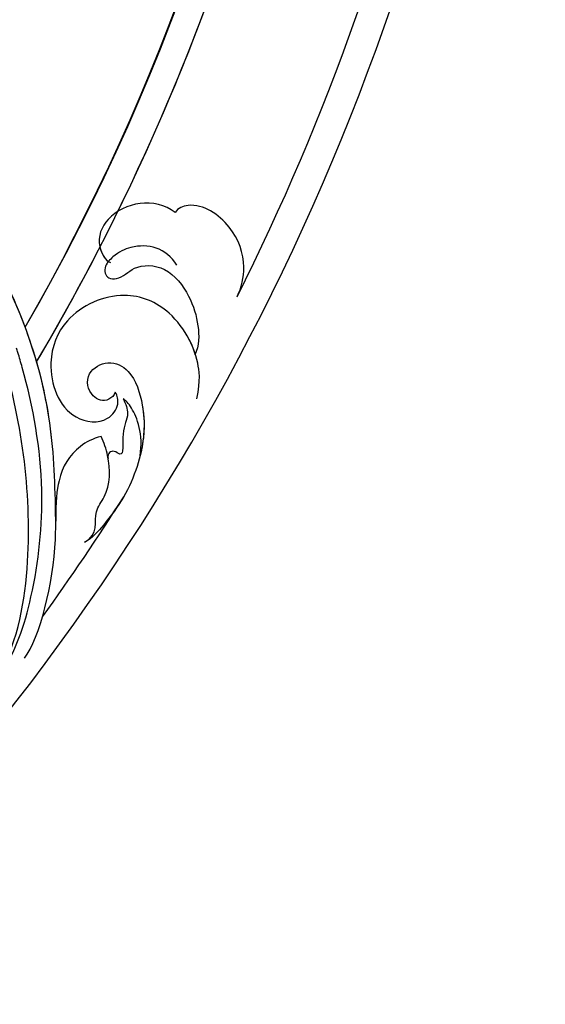
# Model space of a CAD drawing. Units: millimetres. Extents: x 7597 to 10567, y 5300 to 9500.
# Drawn here: x 9542 to 9589, y 6691 to 6778 of the extents above; entities that cross this region are included whole.
import ezdxf

# ---------------------------------------------------------------- set-up
doc = ezdxf.new("R2010")
doc.units = ezdxf.units.MM
doc.linetypes.add('HIDDEN', pattern=[9.525, 6.35, -3.175])
doc.layers.add('A-04.尺寸標註', color=4, linetype='Continuous')
doc.layers.add('H-08.木作(細線)', color=8, linetype='Continuous')
doc.styles.add('新細明體', font='txt')
doc.dimstyles.new('10', dxfattribs={"dimtxt": 25, "dimasz": 7.5, "dimexe": 5, "dimexo": 5, "dimgap": 3, "dimtad": 2, "dimdec": 0, "dimtxsty": '新細明體', "dimblk": 'ARCHTICK', "dimcen": 5, "dimclrd": 8, "dimclre": 8, "dimclrt": 4, "dimadec": 0, "dimazin": 0, "dimtfac": 1, "dimtdec": 0, "dimtix": 1, "dimtmove": 2, "dimatfit": 3, "dimldrblk": 'OPEN90', "dimfxl": 1.25, "dimlwd": 9, "dimlwe": 9, "dimarcsym": 0})

# ---------------------------------------------------------------- blocks, each defined once
blk = doc.blocks.new('SE-21106L-d')
at = {"layer": 'H-08.木作(細線)'}
for centre, radius, start, end in [((-111.773, 34.277), 192.54, 336.93958, 24.27564), ((-114.725, 34.915), 195.507, 337.10638, 19.88832), ((-113.897, 34.981), 212.697, 301.32863, 16.48912), ((-113.897, 34.981), 212.697, 301.32863, 16.48912), ((-113.897, 34.981), 212.697, 301.32863, 16.48912), ((-113.897, 34.981), 197.192, 336.36826, 6.43466), ((-113.897, 34.981), 197.192, 340.78547, 6.43466), ((-113.897, 34.981), 210.054, 340.20022, 354.79699), ((-113.897, 34.981), 210.054, 340.20022, 354.79699), ((-113.897, 34.981), 197.192, 336.36826, 339.75513), ((-113.897, 34.981), 210.054, 331.10388, 334.62205)]:
    blk.add_arc(centre, radius, start, end, dxfattribs=at)
for points, knots in [([(68.855, -70.374), (69.999, -68.403), (70.746, -62.441), (69.779, -55.099), (68.213, -45.509), (61.76, -34.003), (52.12, -24.769), (44.164, -20.958), (39.539, -20.342), (38.168, -20.159)], [0, 0, 0, 0, 11.249051, 13.664491, 22.053063, 40.163566, 51.863903, 61.69558, 65.838101, 65.838101, 65.838101, 65.838101]), ([(65.381, -41.141), (63.85, -38.185), (59.761, -32.088), (52.12, -24.769), (44.164, -20.958), (39.539, -20.342), (38.168, -20.159)], [30.2736, 30.2736, 30.2736, 30.2736, 40.163566, 51.863903, 61.69558, 65.838101, 65.838101, 65.838101, 65.838101]), ([(65.381, -41.141), (63.85, -38.185), (59.761, -32.088), (52.12, -24.769), (45.084, -21.398), (41.49, -20.669), (41.105, -20.599)], [30.2736, 30.2736, 30.2736, 30.2736, 40.163566, 51.863903, 61.69558, 62.870419, 62.870419, 62.870419, 62.870419]), ([(66.832, -72.071), (68.132, -68.782), (68.627, -58.917), (64.769, -44.419), (56.24, -30.719), (43.856, -23.164), (32.557, -21.149), (25.111, -22.467), (19.59, -24.909), (15.351, -27.952), (12.987, -30.536), (11.749, -32.373)], [0, 0, 0, 0, 10.363709, 29.229851, 43.662485, 58.627704, 67.746694, 76.628789, 81.298752, 85.805912, 92.074795, 92.074795, 92.074795, 92.074795]), ([(77.39, -29.384), (75.411, -28.227), (71.692, -29.327), (70.611, -32.833), (71.739, -34.405), (72.213, -34.509)], [0, 0, 0, 0, 5.88979, 8.315662, 9.780027, 9.780027, 9.780027, 9.780027]), ([(77.39, -29.384), (75.411, -28.227), (71.692, -29.327), (70.634, -32.761), (71.626, -34.242), (72.02, -34.439)], [0, 0, 0, 0, 5.88979, 8.315662, 9.577783, 9.577783, 9.577783, 9.577783]), ([(83.74, -36.172), (84.047, -35.312), (84.262, -33.117), (82.685, -29.811), (79.259, -28.078), (77.561, -28.963), (77.39, -29.384)], [0, 0, 0, 0, 2.675166, 6.35573, 10.262183, 11.599394, 11.599394, 11.599394, 11.599394]), ([(83.74, -36.172), (84.047, -35.312), (84.262, -33.117), (82.685, -29.811), (79.259, -28.078), (77.561, -28.963), (77.39, -29.384)], [0, 0, 0, 0, 2.675166, 6.35573, 10.262183, 11.599394, 11.599394, 11.599394, 11.599394]), ([(78.086, -34.04), (77.535, -33.316), (76.19, -32.522), (74.069, -32.714), (72.57, -33.631), (71.551, -35.065), (72.051, -36.016), (73.388, -35.856), (74.251, -34.411), (77.28, -34.101), (79.656, -36.593), (80.687, -39.054), (80.949, -40.855), (80.642, -41.799)], [0, 0, 0, 0, 2.317518, 4.488097, 5.960753, 6.718681, 7.894917, 8.643746, 10.745997, 13.4033, 16.288996, 19.042124, 21.59105, 21.59105, 21.59105, 21.59105]), ([(72.02, -34.439), (71.93, -34.581), (71.625, -35.206), (72.051, -36.016), (73.388, -35.856), (74.251, -34.411), (77.28, -34.101), (79.656, -36.593), (80.687, -39.054), (80.949, -40.855), (80.642, -41.799)], [6.360248, 6.360248, 6.360248, 6.360248, 6.718681, 7.894917, 8.643746, 10.745997, 13.4033, 16.288996, 19.042124, 21.59105, 21.59105, 21.59105, 21.59105]), ([(81.283, -45.622), (81.432, -43.889), (80.888, -41.958), (79.896, -40.182), (77.668, -37.77), (73.513, -36.589), (68.744, -39.365), (67.441, -44.377), (69.689, -48.875), (73.493, -48.904), (74.55, -47.068), (74.266, -46.192), (74.021, -45.916)], [0, 0, 0, 0, 1.369545, 3.314457, 6.174105, 10.495829, 15.740869, 19.579477, 24.613931, 27.351448, 28.860693, 29.957027, 29.957027, 29.957027, 29.957027]), ([(80.677, -41.687), (80.459, -41.205), (79.742, -40.016), (77.668, -37.77), (73.513, -36.589), (68.744, -39.365), (67.441, -44.377), (69.689, -48.875), (73.493, -48.904), (74.55, -47.068), (74.266, -46.192), (74.021, -45.916)], [1.997562, 1.997562, 1.997562, 1.997562, 3.314457, 6.174105, 10.495829, 15.740869, 19.579477, 24.613931, 27.351448, 28.860693, 29.957027, 29.957027, 29.957027, 29.957027]), ([(68.855, -70.374), (69.999, -68.403), (70.746, -62.441), (69.779, -55.099), (68.76, -48.858), (66.706, -43.727), (65.476, -41.326)], [0, 0, 0, 0, 11.249051, 13.664491, 22.053063, 30.067689, 30.067689, 30.067689, 30.067689]), ([(66.832, -72.071), (68.029, -70.023), (69.148, -64.222), (68.969, -54.718), (66.832, -47.68), (65.193, -43.871), (65.008, -43.454), (65.005, -43.449), (65.003, -43.443), (65, -43.438), (64.945, -43.314), (64.89, -43.19), (64.835, -43.066)], [0, 0, 0, 0, 7.51589, 16.940949, 28.001086, 29.369867, 29.369867, 29.369867, 29.388046, 29.388046, 29.388046, 29.795194, 29.795194, 29.795194, 29.795194]), ([(74.021, -45.916), (73.965, -46.183), (73.36, -46.949), (71.741, -46.611), (71.071, -44.485), (73.159, -43.013), (75.374, -43.861), (77.164, -47.724), (77.042, -51.487), (76.022, -55.049), (74.53, -57.629), (73.576, -59.041), (72.927, -59.483)], [0, 0, 0, 0, 0.721941, 2.115237, 4.083906, 5.847621, 7.808342, 10.69234, 16.014704, 18.987651, 21.796333, 24.041761, 24.041761, 24.041761, 24.041761]), ([(74.021, -45.916), (73.965, -46.183), (73.36, -46.949), (71.741, -46.611), (71.071, -44.485), (73.159, -43.013), (75.374, -43.861), (76.993, -47.356), (77.074, -49.829), (76.893, -51.27)], [0, 0, 0, 0, 0.721941, 2.115237, 4.083906, 5.847621, 7.808342, 10.69234, 15.046435, 15.046435, 15.046435, 15.046435]), ([(74.784, -46.42), (75.08, -46.812), (75.592, -47.971), (74.87, -49.011), (75.57, -51.74), (74.473, -50.962), (73.945, -51.365), (74.106, -51.833)], [0, 0, 0, 0, 1.296391, 3.286516, 5.000295, 5.520515, 6.317036, 6.317036, 6.317036, 6.317036]), ([(74.784, -46.42), (75.08, -46.812), (75.592, -47.971), (74.87, -49.011), (75.57, -51.74), (74.473, -50.962), (73.945, -51.365), (74.106, -51.833)], [0, 0, 0, 0, 1.296391, 3.286516, 5.000295, 5.520515, 6.317036, 6.317036, 6.317036, 6.317036]), ([(76.893, -51.27), (76.981, -49.339), (75.755, -47.036), (75.038, -46.532), (74.784, -46.42)], [0, 0, 0, 0, 1.783997, 2.828046, 2.828046, 2.828046, 2.828046]), ([(76.893, -51.27), (76.981, -49.339), (75.755, -47.036), (75.038, -46.532), (74.784, -46.42)], [0, 0, 0, 0, 1.783997, 2.828046, 2.828046, 2.828046, 2.828046]), ([(73.243, -49.961), (72.55, -50.236), (70.805, -51.444), (69.878, -53.778), (69.914, -56.179), (70.167, -57.943)], [0, 0, 0, 0, 1.824726, 5.613102, 8.208241, 8.208241, 8.208241, 8.208241]), ([(73.243, -49.961), (72.55, -50.236), (70.805, -51.444), (69.878, -53.778), (69.914, -56.179), (70.167, -57.943)], [0, 0, 0, 0, 1.824726, 5.613102, 8.208241, 8.208241, 8.208241, 8.208241]), ([(72.927, -59.483), (74.142, -58.638), (73.191, -56.993), (74.666, -54.689), (74.353, -52.102), (73.57, -50.484), (73.243, -49.961)], [0, 0, 0, 0, 2.824839, 4.331388, 7.999065, 9.792911, 9.792911, 9.792911, 9.792911]), ([(74.091, -51.784), (74.07, -51.719), (73.856, -51.074), (73.57, -50.484), (73.243, -49.961)], [7.800473, 7.800473, 7.800473, 7.800473, 7.999065, 9.792911, 9.792911, 9.792911, 9.792911])]:
    blk.add_open_spline(points, degree=3, knots=knots, dxfattribs=at)
blk = doc.blocks.new('_ArchTick')
at = {"color": 0, "linetype": 'ByBlock', "const_width": 0.15}
blk.add_lwpolyline([(-0.5, -0.5), (0.5, 0.5)], dxfattribs=at)
blk = doc.blocks.new('*D24')
at = {"layer": 'A-04.尺寸標註', "color": 8, "linetype": 'HIDDEN', "lineweight": 9, "transparency": 16777216}
for p, q in [((9830.482, 7136.065), (9830.482, 5890.562)), ((8360.549, 7134.4), (8360.549, 5890.562))]:
    blk.add_line(p, q, dxfattribs=at)
at = {"layer": 'A-04.尺寸標註', "color": 8, "lineweight": 9, "transparency": 16777216}
blk.add_line((8360.549, 5895.562), (9830.482, 5895.562), dxfattribs=at)
at = {"layer": 'DEFPOINTS', "color": 0, "transparency": 16777216}
for p in [(9830.482, 7141.065), (8360.549, 7139.4), (9830.482, 5895.562)]:
    blk.add_point(p, dxfattribs=at)
at = {"layer": 'A-04.尺寸標註', "color": 8, "lineweight": 9, "transparency": 16777216, "xscale": 7.5, "yscale": 7.5, "zscale": 7.5, "rotation": 180}
blk.add_blockref('_ArchTick', (8360.549, 5895.562), dxfattribs=at)
at = {"layer": 'A-04.尺寸標註', "color": 8, "lineweight": 9, "transparency": 16777216, "xscale": 7.5, "yscale": 7.5, "zscale": 7.5}
blk.add_blockref('_ArchTick', (9830.482, 5895.562), dxfattribs=at)
at = {"layer": 'A-04.尺寸標註', "color": 4, "transparency": 16777216, "insert": (9095.516, 5878.644), "char_height": 25, "attachment_point": 5, "style": '新細明體'}
blk.add_mtext('1470', dxfattribs=at)
blk = doc.blocks.new('_Open90')
at = {"color": 0, "linetype": 'ByBlock', "lineweight": -2}
for p, q in [((-0.5, 0.5), (0, 0)), ((0, 0), (-1, 0)), ((0, 0), (-0.5, -0.5))]:
    blk.add_line(p, q, dxfattribs=at)

msp = doc.modelspace()

# ---------------------------------------------------------------- block references
at = {"rotation": 353.0796435407369}
msp.add_blockref('SE-21106L-d', (9482.612, 6799.794), dxfattribs=at)

# ---------------------------------------------------------------- dimensions: what is measured, and where the dimension line sits
at = {"layer": 'A-04.尺寸標註', "color": 8}
dim = msp.add_linear_dim(base=(9830.482, 5895.562), p1=(8360.549, 7139.4), p2=(9830.482, 7141.065), dimstyle='10', dxfattribs=at)
dim.commit()
dim.dimension.update_dxf_attribs({"geometry": '*D24', "text_midpoint": (9095.516, 5878.644)})

doc.saveas('drawing.dxf')
